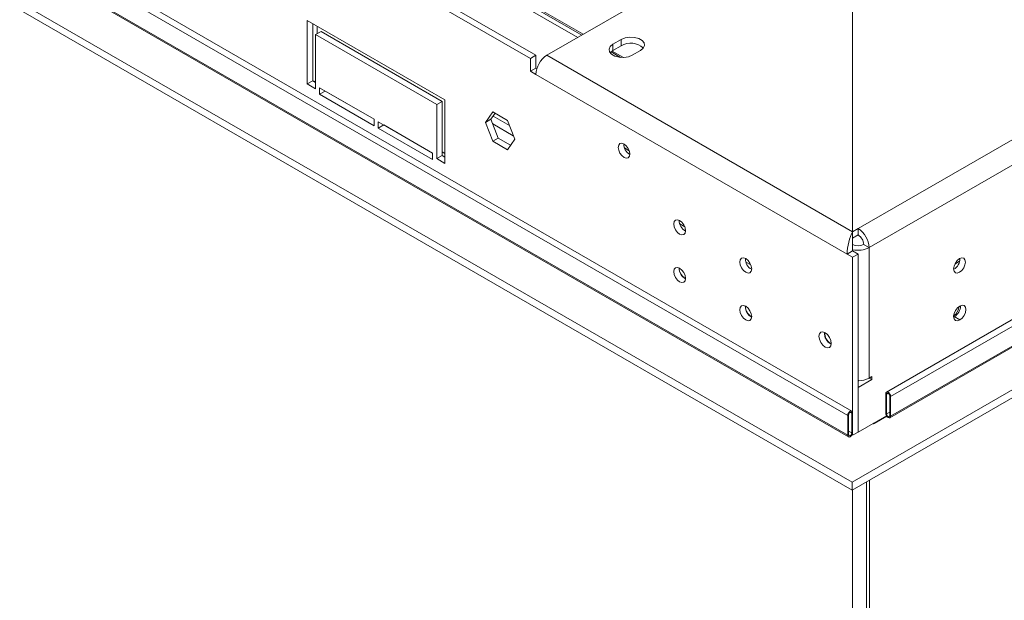
# Model space of a CAD drawing. Units: millimetres. Extents: x 257 to 4570, y 186 to 4131.
# Drawn here: x 3601 to 3938, y 1894 to 2093 of the extents above; entities that cross this region are included whole.
import ezdxf

# ---------------------------------------------------------------- set-up
doc = ezdxf.new("R2010")
doc.units = ezdxf.units.MM
doc.header["$LTSCALE"] = 20

msp = doc.modelspace()

# ---------------------------------------------------------------- linework, layer by layer
at = {"color": 7, "linetype": 'Continuous', "lineweight": 15}
for p, q in [((4514.59, 2321.04), (3897.99, 1965.08)), ((4516.04, 2319.51), (3899.44, 1963.55)), ((3884.73, 1957.02), (3268.13, 2312.98)), ((3886.18, 1958.55), (3269.58, 2314.51)), ((3899.19, 1956.25), (4515.79, 2312.21)), ((4516.04, 2312.76), (3899.44, 1956.8)), ((3233.44, 2311.02), (3886.24, 1934.16)), ((3233.44, 2308.29), (3886.24, 1931.44)), ((3884.73, 1950.27), (3268.13, 2306.23)), ((3268.38, 2305.68), (3884.98, 1949.72)), ((3793.75, 2087.27), (3620.51, 2187.28)), ((3620.74, 2187.69), (3794.22, 2087.55)), ((3792.33, 2086.46), (3619.09, 2186.47)), ((3776.12, 2079.28), (3604.53, 2178.33)), ((3778.01, 2080.36), (3606.41, 2179.42)), ((3886.43, 2019.95), (3886.43, 2142.96)), ((3886.24, 1934.16), (4212.92, 2122.75)), ((3886.24, 1931.44), (4212.92, 2120.03)), ((3781.78, 2080.36), (3820.9, 2102.95)), ((3746.89, 2065.12), (3699.75, 2092.33)), ((3699.75, 2070.56), (3699.75, 2092.33)), ((3701.64, 2071.65), (3701.64, 2091.24)), ((3703.15, 2090.37), (3703.15, 2087.76)), ((3702.58, 2087.43), (3704.47, 2088.52)), ((3702.58, 2087.43), (3702.58, 2068.93)), ((3744.06, 2063.49), (3702.58, 2087.43)), ((3745.95, 2064.58), (3704.47, 2088.52)), ((3807.23, 2085.81), (3804.4, 2084.17)), ((3804.4, 2082), (3804.4, 2084.17)), ((3804.4, 2082), (3807.23, 2083.63)), ((3807.23, 2083.63), (3807.23, 2085.81)), ((3778.01, 2080.36), (3776.12, 2079.28)), ((3778.01, 2076.01), (3778.01, 2080.36)), ((3886.43, 2019.95), (3781.78, 2080.36)), ((3807.03, 2079.6), (3803.73, 2081.51)), ((3804.13, 2081.82), (3808.01, 2079.58)), ((3811, 2080.36), (3813.83, 2082)), ((3991.08, 2080.36), (3888.31, 2021.04)), ((3776.12, 2074.92), (3776.12, 2079.28)), ((3778.01, 2076.01), (3776.12, 2074.92)), ((3778.01, 2076.01), (3778.34, 2075.82)), ((3776.12, 2074.92), (3778.01, 2073.83)), ((3884.54, 2012.33), (3778.01, 2073.83)), ((3994.85, 2073.83), (3892.09, 2014.51)), ((3699.75, 2070.56), (3701.64, 2071.65)), ((3702.58, 2068.93), (3699.75, 2070.56)), ((3702.58, 2071.1), (3701.64, 2071.65)), ((3702.58, 2071.65), (3702.11, 2071.38)), ((3722.62, 2058.45), (3703.99, 2069.2)), ((3703.99, 2067.02), (3703.99, 2069.2)), ((3703.99, 2067.02), (3705.88, 2068.11)), ((3722.62, 2056.27), (3703.99, 2067.02)), ((3722.62, 2058.45), (3705.88, 2068.11)), ((3705.88, 2068.11), (3705.88, 2068.11)), ((3744.06, 2063.49), (3745.95, 2064.58)), ((3744.06, 2044.98), (3744.06, 2063.49)), ((3745.95, 2046.07), (3745.95, 2064.58)), ((3746.89, 2043.35), (3746.89, 2065.12)), ((3763.24, 2060.96), (3760.74, 2057.4)), ((3764.04, 2060.5), (3762.63, 2058.49)), ((3768.25, 2058.07), (3763.24, 2060.96)), ((3763.36, 2059.53), (3768.93, 2056.31)), ((3722.62, 2056.27), (3722.62, 2058.45)), ((3742.65, 2046.88), (3724.03, 2057.63)), ((3724.03, 2055.46), (3724.03, 2057.63)), ((3724.03, 2055.46), (3725.92, 2056.54)), ((3742.65, 2046.88), (3725.92, 2056.54)), ((3725.92, 2056.54), (3725.92, 2056.54)), ((3762.63, 2058.49), (3760.74, 2057.4)), ((3760.74, 2057.4), (3763.24, 2050.94)), ((3762.63, 2058.49), (3765.13, 2052.03)), ((3763.25, 2056.87), (3770.29, 2052.81)), ((3770.76, 2051.62), (3768.25, 2058.07)), ((3742.65, 2044.71), (3724.03, 2055.46)), ((3765.13, 2052.03), (3763.24, 2050.94)), ((3763.24, 2050.94), (3768.25, 2048.05)), ((3765.13, 2052.03), (3769.34, 2049.6)), ((3768.25, 2048.05), (3770.76, 2051.62)), ((3742.65, 2044.71), (3742.65, 2046.88)), ((3744.06, 2044.98), (3745.95, 2046.07)), ((3745.95, 2047.26), (3746.89, 2046.72)), ((3746.89, 2045.52), (3745.95, 2046.07)), ((3746.89, 2043.35), (3744.06, 2044.98)), ((3827.26, 2022.64), (3828.96, 2021.66)), ((3888.31, 2021.04), (3886.43, 2019.95)), ((3886.43, 2017.77), (3886.43, 2019.95)), ((3888.31, 2018.86), (3886.43, 2017.77)), ((3888.31, 2021.04), (3888.31, 2018.86)), ((3886.43, 2013.42), (3886.43, 2017.77)), ((3890.2, 2015.6), (3892.09, 2014.51)), ((3886.43, 2013.42), (3884.54, 2012.33)), ((3886.43, 2011.24), (3884.54, 2012.33)), ((3888.31, 2012.33), (3886.43, 2013.42)), ((3888.31, 2012.33), (3886.43, 2011.24)), ((3888.31, 1951.36), (3888.31, 2012.33)), ((3892.09, 2014.51), (3892.09, 1969.87)), ((3849.89, 2009.58), (3851.59, 2008.6)), ((3886.43, 1950.27), (3886.43, 2011.24)), ((3921.39, 2008.89), (3923.04, 2009.84)), ((3921.22, 1990.88), (3920.99, 1990.75)), ((3921.22, 1990.88), (3923.1, 1989.79)), ((3878.89, 1981.68), (3879.12, 1981.56)), ((3888.31, 1966.6), (3893.03, 1969.32)), ((3888.65, 1968.97), (3888.31, 1968.78)), ((3893.03, 1970.41), (3892.09, 1969.87)), ((3892.09, 1969.87), (3893.03, 1969.32)), ((3893.03, 1969.32), (3893.03, 1970.41)), ((3888.31, 1951.36), (3888.31, 1966.6)), ((3897.74, 1957.78), (3897.74, 1964.53)), ((3898.06, 1957.6), (3898.06, 1964.35)), ((3899.12, 1963.74), (3899.12, 1956.99)), ((3899.44, 1963.55), (3899.44, 1956.8)), ((3886.43, 1951.25), (3886.43, 1958)), ((3884.73, 1957.02), (3884.73, 1950.27)), ((3885.05, 1957.21), (3885.05, 1950.46)), ((3886.11, 1951.07), (3886.11, 1957.82)), ((3897.99, 1956.95), (3888.31, 1951.36)), ((3888.31, 1951.36), (3886.43, 1950.27)), ((3893.59, 1954.19), (3893.4, 1954.3)), ((3893.78, 1954.3), (3893.59, 1954.19)), ((3893.78, 1954.3), (3893.61, 1954.42)), ((3886.43, 1950.27), (3886.18, 1950.42)), ((3892.18, 1934.87), (3892.18, 1442.98)), ((3886.24, 1931.44), (3886.24, 1934.16)), ((3886.43, 1931.55), (3886.43, 1454.79)), ((3891.14, 1934.27), (3891.14, 1457.51))]:
    msp.add_line(p, q, dxfattribs=at)
at = {"color": 8, "linetype": 'Continuous', "lineweight": 15}
for p, q in [((3809.94, 2047.71), (3808.35, 2048.63)), ((3898.59, 1964.65), (3898.06, 1964.35)), ((3886.11, 1957.82), (3885.58, 1958.12)), ((3899.12, 1958.21), (3898.06, 1957.6)), ((3898.09, 1956.79), (3893.78, 1954.3)), ((3886.11, 1951.07), (3885.05, 1951.68))]:
    msp.add_line(p, q, dxfattribs=at)
at = {"color": 7, "linetype": 'Continuous', "lineweight": 15, "flags": 128}
for points in [[(3813.83, 2082), (3814.76, 2082.76), (3815.18, 2083.67), (3815.04, 2084.6), (3814.35, 2085.45), (3813.21, 2086.11), (3811.74, 2086.5), (3810.13, 2086.59), (3808.56, 2086.34), (3807.23, 2085.81)], [(3804.4, 2084.17), (3803.47, 2083.41), (3803.05, 2082.5), (3803.2, 2081.57), (3803.88, 2080.72), (3805.03, 2080.06), (3806.5, 2079.67), (3808.11, 2079.59), (3809.68, 2079.83), (3811, 2080.36)], [(3803.44, 2081.18), (3803.47, 2081.23), (3804.4, 2082)], [(3806.2, 2048.85), (3806.35, 2047.89), (3806.78, 2046.9), (3807.42, 2046.03), (3808.18, 2045.42), (3808.93, 2045.16), (3809.58, 2045.28), (3810, 2045.78), (3810.16, 2046.56), (3810, 2047.52), (3809.58, 2048.51), (3808.93, 2049.38), (3808.18, 2049.99), (3807.42, 2050.26), (3806.78, 2050.13), (3806.35, 2049.64), (3806.2, 2048.85)], [(3825.19, 2022.64), (3825.35, 2021.65), (3825.79, 2020.64), (3826.44, 2019.75), (3827.22, 2019.13), (3828, 2018.86), (3828.65, 2018.99), (3829.09, 2019.49), (3829.25, 2020.3), (3829.09, 2021.28), (3828.65, 2022.3), (3828, 2023.18), (3827.22, 2023.81), (3826.44, 2024.08), (3825.79, 2023.95), (3825.35, 2023.45), (3825.19, 2022.64)], [(3847.82, 2009.58), (3847.97, 2008.59), (3848.41, 2007.58), (3849.07, 2006.69), (3849.85, 2006.07), (3850.62, 2005.8), (3851.28, 2005.92), (3851.72, 2006.43), (3851.87, 2007.24), (3851.72, 2008.22), (3851.28, 2009.23), (3850.62, 2010.12), (3849.85, 2010.75), (3849.07, 2011.02), (3848.41, 2010.89), (3847.97, 2010.38), (3847.82, 2009.58)], [(3920.98, 2007.24), (3921.14, 2006.43), (3921.58, 2005.92), (3922.23, 2005.8), (3923.01, 2006.07), (3923.79, 2006.69), (3924.44, 2007.58), (3924.88, 2008.59), (3925.04, 2009.58), (3924.88, 2010.38), (3924.44, 2010.89), (3923.79, 2011.02), (3923.01, 2010.75), (3922.23, 2010.12), (3921.58, 2009.23), (3921.14, 2008.22), (3920.98, 2007.24)], [(3825.19, 2006.31), (3825.35, 2005.32), (3825.79, 2004.31), (3826.44, 2003.42), (3827.22, 2002.8), (3828, 2002.53), (3828.65, 2002.66), (3829.09, 2003.16), (3829.25, 2003.97), (3829.09, 2004.95), (3828.65, 2005.97), (3828, 2006.85), (3827.22, 2007.48), (3826.44, 2007.75), (3825.79, 2007.62), (3825.35, 2007.12), (3825.19, 2006.31)], [(3847.82, 1993.25), (3847.97, 1992.26), (3848.41, 1991.25), (3849.07, 1990.36), (3849.85, 1989.74), (3850.62, 1989.47), (3851.28, 1989.59), (3851.72, 1990.1), (3851.87, 1990.91), (3851.72, 1991.89), (3851.28, 1992.9), (3850.62, 1993.79), (3849.85, 1994.42), (3849.07, 1994.69), (3848.41, 1994.56), (3847.97, 1994.05), (3847.82, 1993.25)], [(3923.1, 1994.47), (3922.3, 1993.86), (3921.61, 1992.96), (3921.15, 1991.92), (3920.98, 1990.91), (3921.15, 1990.08), (3921.61, 1989.58), (3922.3, 1989.47), (3923.1, 1989.79)], [(3923.1, 1989.79), (3923.91, 1990.4), (3924.6, 1991.3), (3925.06, 1992.34), (3925.22, 1993.36), (3925.06, 1994.18), (3924.6, 1994.69), (3923.91, 1994.79), (3923.1, 1994.47)], [(3874.88, 1984.16), (3875.04, 1983.13), (3875.5, 1982.07), (3876.19, 1981.14), (3877, 1980.48), (3877.81, 1980.2), (3878.5, 1980.34), (3878.96, 1980.86), (3879.12, 1981.71), (3878.96, 1982.74), (3878.5, 1983.8), (3877.81, 1984.73), (3877, 1985.38), (3876.19, 1985.67), (3875.5, 1985.53), (3875.04, 1985), (3874.88, 1984.16)], [(3897.74, 1964.53), (3897.81, 1964.87), (3897.99, 1965.08), (3898.27, 1965.14), (3898.59, 1965.02), (3898.92, 1964.76), (3899.19, 1964.39), (3899.37, 1963.97), (3899.44, 1963.55)], [(3898.06, 1964.35), (3898.1, 1964.56), (3898.22, 1964.69), (3898.39, 1964.72), (3898.59, 1964.65), (3898.79, 1964.49), (3898.96, 1964.26), (3899.08, 1964), (3899.12, 1963.74)], [(3886.43, 1958), (3886.36, 1958.34), (3886.18, 1958.55), (3885.9, 1958.61), (3885.58, 1958.49), (3885.26, 1958.23), (3884.98, 1957.86), (3884.8, 1957.44), (3884.73, 1957.02)], [(3886.11, 1957.82), (3886.07, 1958.03), (3885.95, 1958.16), (3885.78, 1958.19), (3885.58, 1958.12), (3885.38, 1957.96), (3885.21, 1957.73), (3885.09, 1957.46), (3885.05, 1957.21)], [(3899.44, 1956.8), (3899.37, 1956.47), (3899.19, 1956.25), (3898.92, 1956.2), (3898.59, 1956.31), (3898.27, 1956.58), (3897.99, 1956.95), (3897.81, 1957.37), (3897.74, 1957.78)], [(3899.12, 1956.99), (3899.08, 1956.78), (3898.96, 1956.65), (3898.79, 1956.61), (3898.59, 1956.68), (3898.39, 1956.85), (3898.22, 1957.08), (3898.1, 1957.34), (3898.06, 1957.6)], [(3884.73, 1950.27), (3884.8, 1949.94), (3884.98, 1949.72), (3885.26, 1949.67), (3885.58, 1949.78), (3885.9, 1950.05), (3886.18, 1950.42), (3886.36, 1950.84), (3886.43, 1951.25)], [(3885.05, 1950.46), (3885.09, 1950.25), (3885.21, 1950.12), (3885.38, 1950.08), (3885.58, 1950.15), (3885.78, 1950.32), (3885.95, 1950.55), (3886.07, 1950.81), (3886.11, 1951.07)]]:
    msp.add_lwpolyline(points, dxfattribs=at)
at = {"color": 7, "linetype": 'Continuous', "lineweight": 15}
for centre, radius, start, end in [((3810.48, 2078.21), 6.32, 46.7844, 120.9049), ((3786.19, 2073.46), 8.2, 122.6055, 177.3945), ((3812.13, 2049.99), 4.05, 179.2362, 240.7584), ((3831.2, 2023.77), 4.12, 178.389, 241.6056), ((3883.9, 2014.13), 8.2, 2.6055, 57.3945), ((3886.11, 2015.41), 4.1, 2.6055, 57.3945), ((3888.31, 2019.23), 4.1, 242.6097, 297.3903), ((3888.3, 2021.84), 8.25, 256.8678, 297.2989), ((3853.83, 2010.71), 4.12, 178.389, 241.6056), ((3919.03, 2010.71), 4.12, 298.3944, 1.611), ((3831.2, 2007.44), 4.12, 178.389, 241.6056), ((3831.04, 2007.48), 3.93, 204.2865, 242.8217), ((3853.73, 1994.55), 4.07, 181.0576, 242.8924), ((3853.83, 1994.37), 4.12, 178.389, 241.6056), ((3918.45, 1994.71), 4.38, 305.428, 354.5773), ((3919.11, 1994.54), 4.23, 299.9394, 0.7607), ((3881.04, 1985.26), 4.27, 176.8332, 243.1614), ((3881.09, 1985.28), 4.22, 177.657, 238.5434), ((3888.47, 1976.66), 7.7, 268.8559, 298.0402)]:
    msp.add_arc(centre, radius, start, end, dxfattribs=at)
msp.add_ellipse((3886.43, 2015.6), major_axis=(1.22, 5.43), ratio=0.264803, start_param=0.702745, end_param=2.273541, dxfattribs=at)

doc.saveas('drawing.dxf')
